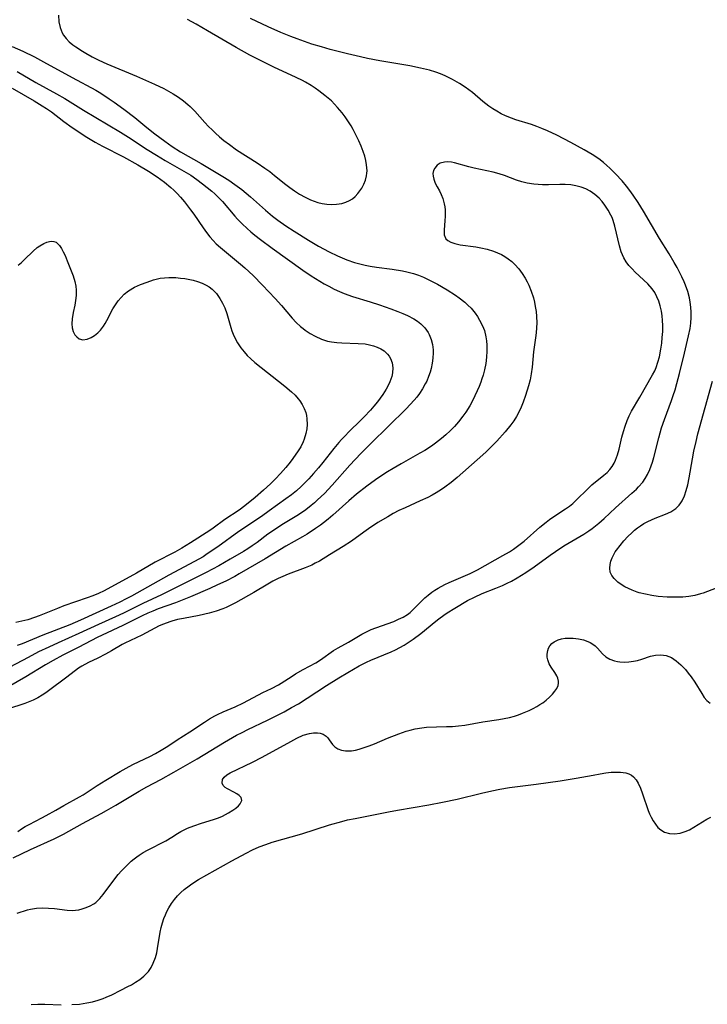
# Model space of a CAD drawing. Units: inches. Extents: x 2144552 to 2150081, y 219350 to 224823.
# Drawn here: x 2148364 to 2148457, y 220990 to 221123 of the extents above; entities that cross this region are included whole.
import ezdxf

# ---------------------------------------------------------------- set-up
doc = ezdxf.new("R2010")
doc.units = ezdxf.units.IN
doc.header["$MEASUREMENT"] = 0
doc.layers.add('c_22_T13S_R21E', color=224, linetype='Continuous')

msp = doc.modelspace()

# ---------------------------------------------------------------- linework, layer by layer
at = {"layer": 'c_22_T13S_R21E'}
for points in [[(2148363.51, 221010.06, 862), (2148365.83, 221011.2, 862), (2148369.01, 221012.64, 862), (2148370.28, 221013.27, 862), (2148370.98, 221013.65, 862), (2148372.83, 221014.69, 862), (2148375.34, 221016.03, 862), (2148376.05, 221016.43, 862), (2148377.29, 221017.15, 862), (2148380.44, 221019.04, 862), (2148381.48, 221019.61, 862), (2148383.34, 221020.6, 862), (2148385.12, 221021.59, 862), (2148388.22, 221023.38, 862), (2148391.93, 221025.62, 862), (2148393.52, 221026.55, 862), (2148394.26, 221026.94, 862), (2148395.05, 221027.33, 862), (2148397.7, 221028.59, 862), (2148398.66, 221029.07, 862), (2148399.91, 221029.72, 862), (2148400.93, 221030.28, 862), (2148401.83, 221030.8, 862), (2148403, 221031.53, 862), (2148405.62, 221033.24, 862), (2148407.28, 221034.28, 862), (2148408.46, 221035, 862), (2148410, 221035.88, 862), (2148410.99, 221036.39, 862), (2148411.56, 221036.65, 862), (2148414.29, 221037.77, 862), (2148414.87, 221038.04, 862), (2148415.45, 221038.34, 862), (2148416.03, 221038.66, 862), (2148416.59, 221039.02, 862), (2148417.25, 221039.46, 862), (2148418.28, 221040.24, 862), (2148420.29, 221041.9, 862), (2148420.7, 221042.22, 862), (2148421.38, 221042.7, 862), (2148421.83, 221043, 862), (2148422.86, 221043.65, 862), (2148424.55, 221044.65, 862), (2148425.48, 221045.13, 862), (2148426.53, 221045.62, 862), (2148428.38, 221046.34, 862), (2148429.27, 221046.71, 862), (2148429.87, 221046.99, 862), (2148430.46, 221047.29, 862), (2148431.25, 221047.74, 862), (2148432.39, 221048.45, 862), (2148433.53, 221049.22, 862), (2148435.64, 221050.76, 862), (2148436.36, 221051.25, 862), (2148437.52, 221052, 862), (2148440.17, 221053.59, 862), (2148440.87, 221054.05, 862), (2148441.31, 221054.37, 862), (2148442.19, 221055.07, 862), (2148442.9, 221055.7, 862), (2148444.44, 221057.14, 862), (2148446.65, 221059.09, 862), (2148447.26, 221059.66, 862), (2148447.55, 221059.96, 862), (2148448.1, 221060.6, 862), (2148448.44, 221061.09, 862), (2148448.73, 221061.6, 862), (2148449.06, 221062.3, 862), (2148449.25, 221062.78, 862), (2148449.42, 221063.27, 862), (2148449.61, 221063.89, 862), (2148450.26, 221066.54, 862), (2148450.63, 221067.87, 862), (2148451.01, 221069, 862), (2148451.97, 221071.54, 862), (2148452.21, 221072.22, 862), (2148452.46, 221072.99, 862), (2148452.7, 221073.84, 862), (2148453.04, 221075.18, 862), (2148453.69, 221077.93, 862), (2148454.27, 221080.24, 862), (2148454.46, 221081.24, 862), (2148454.55, 221081.94, 862), (2148454.61, 221082.73, 862), (2148454.62, 221083.43, 862), (2148454.58, 221084.13, 862), (2148454.49, 221084.76, 862), (2148454.37, 221085.38, 862), (2148454.15, 221086.2, 862), (2148453.84, 221087.09, 862), (2148453.67, 221087.5, 862), (2148453.37, 221088.19, 862), (2148453.06, 221088.82, 862), (2148452.73, 221089.45, 862), (2148452.34, 221090.13, 862), (2148451.63, 221091.3, 862), (2148450.35, 221093.35, 862), (2148448.22, 221097.02, 862), (2148447.47, 221098.19, 862), (2148446.81, 221099.17, 862), (2148446.37, 221099.78, 862), (2148445.91, 221100.38, 862), (2148445.32, 221101.09, 862), (2148444.45, 221102.03, 862), (2148443.68, 221102.79, 862), (2148443.27, 221103.17, 862), (2148442.84, 221103.54, 862), (2148442.19, 221104.04, 862), (2148441.29, 221104.65, 862), (2148440.23, 221105.27, 862), (2148438.45, 221106.26, 862), (2148436.55, 221107.24, 862), (2148435.32, 221107.84, 862), (2148434.56, 221108.15, 862), (2148433.87, 221108.41, 862), (2148433.17, 221108.65, 862), (2148431.04, 221109.3, 862), (2148430.45, 221109.51, 862), (2148429.65, 221109.84, 862), (2148429.08, 221110.12, 862), (2148428.51, 221110.44, 862), (2148427.96, 221110.78, 862), (2148427.43, 221111.15, 862), (2148426.62, 221111.77, 862), (2148425.23, 221112.96, 862), (2148424.75, 221113.34, 862), (2148424.26, 221113.7, 862), (2148423.49, 221114.2, 862), (2148422.55, 221114.72, 862), (2148421.54, 221115.2, 862), (2148420.93, 221115.46, 862), (2148420.3, 221115.69, 862), (2148419.46, 221115.96, 862), (2148418.24, 221116.26, 862), (2148416.8, 221116.54, 862), (2148412.8, 221117.24, 862), (2148411.12, 221117.56, 862), (2148410.16, 221117.77, 862), (2148408.43, 221118.16, 862), (2148406.1, 221118.77, 862), (2148404.93, 221119.1, 862), (2148403.65, 221119.49, 862), (2148401.65, 221120.18, 862), (2148400.83, 221120.49, 862), (2148399.46, 221121.04, 862), (2148397.78, 221121.78, 862), (2148395.38, 221122.92, 862)], [(2148369.62, 221123.35, 860), (2148369.66, 221122.46, 860), (2148369.81, 221121.71, 860), (2148370.08, 221121, 860), (2148370.28, 221120.68, 860), (2148370.63, 221120.22, 860), (2148371.06, 221119.8, 860), (2148371.53, 221119.4, 860), (2148371.95, 221119.09, 860), (2148372.83, 221118.51, 860), (2148373.28, 221118.24, 860), (2148374.14, 221117.77, 860), (2148375.03, 221117.33, 860), (2148376.11, 221116.84, 860), (2148380.07, 221115.18, 860), (2148382.52, 221114.1, 860), (2148383.76, 221113.49, 860), (2148384.99, 221112.8, 860), (2148385.74, 221112.33, 860), (2148386.38, 221111.87, 860), (2148386.99, 221111.37, 860), (2148387.31, 221111.08, 860), (2148387.94, 221110.44, 860), (2148389.27, 221108.95, 860), (2148389.76, 221108.42, 860), (2148390.23, 221107.94, 860), (2148390.68, 221107.52, 860), (2148391.24, 221107.02, 860), (2148391.81, 221106.54, 860), (2148392.56, 221105.96, 860), (2148393.52, 221105.28, 860), (2148396.31, 221103.5, 860), (2148397.31, 221102.82, 860), (2148397.98, 221102.33, 860), (2148398.64, 221101.82, 860), (2148400.13, 221100.62, 860), (2148400.69, 221100.19, 860), (2148401.33, 221099.74, 860), (2148401.98, 221099.32, 860), (2148402.74, 221098.89, 860), (2148403.45, 221098.56, 860), (2148403.95, 221098.36, 860), (2148404.46, 221098.2, 860), (2148405.05, 221098.05, 860), (2148405.64, 221097.95, 860), (2148406.26, 221097.9, 860), (2148406.97, 221097.94, 860), (2148407.66, 221098.05, 860), (2148408.22, 221098.22, 860), (2148408.68, 221098.43, 860), (2148409.1, 221098.69, 860), (2148409.48, 221099.01, 860), (2148409.83, 221099.38, 860), (2148410.1, 221099.73, 860), (2148410.35, 221100.11, 860), (2148410.63, 221100.63, 860), (2148410.85, 221101.18, 860), (2148411, 221101.78, 860), (2148411.04, 221102.11, 860), (2148411.06, 221102.43, 860), (2148411, 221103.25, 860), (2148410.89, 221103.81, 860), (2148410.74, 221104.39, 860), (2148410.53, 221105.05, 860), (2148410.27, 221105.75, 860), (2148409.97, 221106.46, 860), (2148409.53, 221107.38, 860), (2148409.21, 221107.98, 860), (2148408.91, 221108.5, 860), (2148408.49, 221109.14, 860), (2148408.11, 221109.68, 860), (2148407.71, 221110.22, 860), (2148407.11, 221110.95, 860), (2148406.7, 221111.41, 860), (2148406.27, 221111.84, 860), (2148405.85, 221112.22, 860), (2148405.41, 221112.59, 860), (2148404.59, 221113.21, 860), (2148404.08, 221113.57, 860), (2148403.55, 221113.91, 860), (2148402.81, 221114.34, 860), (2148402.38, 221114.57, 860), (2148401.55, 221114.97, 860), (2148398.54, 221116.36, 860), (2148396.84, 221117.22, 860), (2148395.31, 221118.01, 860), (2148393.48, 221119.01, 860), (2148389.64, 221121.26, 860), (2148388.08, 221122.15, 860), (2148386.94, 221122.77, 860)], [(2148363.39, 221119.14, 862), (2148364.82, 221118.51, 862), (2148366.36, 221117.76, 862), (2148367.61, 221117.11, 862), (2148371.42, 221114.98, 862), (2148374.6, 221113.28, 862), (2148375.28, 221112.88, 862), (2148376.43, 221112.14, 862), (2148377.08, 221111.69, 862), (2148378.39, 221110.73, 862), (2148379.87, 221109.6, 862), (2148381.49, 221108.25, 862), (2148382.55, 221107.42, 862), (2148383.87, 221106.42, 862), (2148384.88, 221105.71, 862), (2148386, 221105, 862), (2148388.77, 221103.44, 862), (2148389.9, 221102.77, 862), (2148391.67, 221101.69, 862), (2148392.47, 221101.18, 862), (2148393.3, 221100.62, 862), (2148394.24, 221099.93, 862), (2148394.83, 221099.45, 862), (2148395.41, 221098.95, 862), (2148397.4, 221097.15, 862), (2148398.36, 221096.36, 862), (2148399.06, 221095.82, 862), (2148400.17, 221095.04, 862), (2148401.26, 221094.31, 862), (2148403.18, 221093.12, 862), (2148404.55, 221092.31, 862), (2148405.97, 221091.54, 862), (2148407.1, 221091, 862), (2148407.71, 221090.73, 862), (2148408.33, 221090.48, 862), (2148409.38, 221090.13, 862), (2148410.08, 221089.94, 862), (2148410.79, 221089.77, 862), (2148411.49, 221089.63, 862), (2148412.35, 221089.5, 862), (2148414.43, 221089.22, 862), (2148415.84, 221088.99, 862), (2148416.39, 221088.88, 862), (2148417.31, 221088.63, 862), (2148417.98, 221088.4, 862), (2148418.63, 221088.13, 862), (2148419.27, 221087.84, 862), (2148420.53, 221087.2, 862), (2148421.83, 221086.45, 862), (2148422.94, 221085.74, 862), (2148423.44, 221085.38, 862), (2148424.18, 221084.79, 862), (2148424.61, 221084.38, 862), (2148425.03, 221083.96, 862), (2148425.57, 221083.3, 862), (2148425.9, 221082.85, 862), (2148426.19, 221082.38, 862), (2148426.59, 221081.59, 862), (2148426.82, 221080.98, 862), (2148427.03, 221080.14, 862), (2148427.11, 221079.57, 862), (2148427.15, 221078.99, 862), (2148427.16, 221078.18, 862), (2148427.11, 221077.4, 862), (2148427, 221076.54, 862), (2148426.83, 221075.68, 862), (2148426.65, 221074.97, 862), (2148426.5, 221074.49, 862), (2148426.34, 221074.02, 862), (2148426.11, 221073.44, 862), (2148425.87, 221072.87, 862), (2148425.55, 221072.18, 862), (2148425.21, 221071.51, 862), (2148424.86, 221070.85, 862), (2148424.34, 221070.01, 862), (2148423.95, 221069.45, 862), (2148423.36, 221068.71, 862), (2148422.8, 221068.08, 862), (2148422.21, 221067.47, 862), (2148421.65, 221066.94, 862), (2148421.07, 221066.43, 862), (2148420.27, 221065.81, 862), (2148419.73, 221065.42, 862), (2148418.81, 221064.85, 862), (2148418.15, 221064.46, 862), (2148415.65, 221063.06, 862), (2148414.57, 221062.44, 862), (2148413.81, 221061.97, 862), (2148413.06, 221061.49, 862), (2148412.18, 221060.9, 862), (2148411.01, 221060.04, 862), (2148409.63, 221058.95, 862), (2148408.6, 221058.08, 862), (2148406.45, 221056.14, 862), (2148405.84, 221055.62, 862), (2148405.22, 221055.12, 862), (2148404.82, 221054.82, 862), (2148404.12, 221054.33, 862), (2148403.01, 221053.61, 862), (2148402.37, 221053.23, 862), (2148400.16, 221051.97, 862), (2148397.36, 221050.27, 862), (2148393.87, 221048.24, 862), (2148393.28, 221047.91, 862), (2148392.07, 221047.29, 862), (2148390.99, 221046.77, 862), (2148389.94, 221046.3, 862), (2148387.36, 221045.17, 862), (2148385.34, 221044.37, 862), (2148383.01, 221043.53, 862), (2148382.26, 221043.24, 862), (2148381.59, 221042.97, 862), (2148380.84, 221042.62, 862), (2148378.25, 221041.29, 862), (2148375.48, 221040.01, 862), (2148374.81, 221039.69, 862), (2148372.32, 221038.4, 862), (2148370.18, 221037.32, 862), (2148368.88, 221036.62, 862), (2148367.87, 221036.03, 862), (2148365.22, 221034.4, 862), (2148362.04, 221032.55, 862)], [(2148364.07, 221115.81, 864), (2148366.58, 221114.33, 864), (2148369.35, 221112.79, 864), (2148370.46, 221112.15, 864), (2148372.96, 221110.6, 864), (2148377.94, 221107.66, 864), (2148379.03, 221106.97, 864), (2148381.54, 221105.32, 864), (2148382.76, 221104.53, 864), (2148383.92, 221103.83, 864), (2148386.46, 221102.4, 864), (2148387.05, 221102.05, 864), (2148387.38, 221101.84, 864), (2148388.18, 221101.29, 864), (2148388.95, 221100.71, 864), (2148389.59, 221100.21, 864), (2148390.21, 221099.7, 864), (2148390.59, 221099.35, 864), (2148391.15, 221098.81, 864), (2148391.62, 221098.3, 864), (2148393.3, 221096.35, 864), (2148393.66, 221095.95, 864), (2148394.29, 221095.31, 864), (2148394.94, 221094.69, 864), (2148395.45, 221094.25, 864), (2148395.97, 221093.81, 864), (2148396.74, 221093.21, 864), (2148398.31, 221092.04, 864), (2148402.44, 221089.08, 864), (2148403.56, 221088.32, 864), (2148404.13, 221087.96, 864), (2148405.3, 221087.26, 864), (2148405.92, 221086.92, 864), (2148406.62, 221086.55, 864), (2148407.34, 221086.22, 864), (2148407.97, 221085.95, 864), (2148409.12, 221085.54, 864), (2148411.5, 221084.82, 864), (2148412.72, 221084.42, 864), (2148414.25, 221083.89, 864), (2148415.21, 221083.54, 864), (2148415.87, 221083.28, 864), (2148416.5, 221082.99, 864), (2148417.33, 221082.55, 864), (2148417.82, 221082.22, 864), (2148418.28, 221081.86, 864), (2148418.82, 221081.32, 864), (2148419.26, 221080.72, 864), (2148419.42, 221080.42, 864), (2148419.68, 221079.77, 864), (2148419.84, 221079.08, 864), (2148419.93, 221078.37, 864), (2148419.95, 221077.95, 864), (2148419.92, 221077.26, 864), (2148419.83, 221076.57, 864), (2148419.69, 221075.88, 864), (2148419.54, 221075.37, 864), (2148419.33, 221074.77, 864), (2148419.08, 221074.18, 864), (2148418.89, 221073.8, 864), (2148418.52, 221073.13, 864), (2148418.09, 221072.5, 864), (2148417.73, 221072.02, 864), (2148417.4, 221071.62, 864), (2148416.86, 221071.02, 864), (2148416.31, 221070.44, 864), (2148413.95, 221068.09, 864), (2148411.56, 221065.76, 864), (2148410.21, 221064.42, 864), (2148408.75, 221062.86, 864), (2148406.36, 221060.18, 864), (2148405.33, 221059.07, 864), (2148404.42, 221058.19, 864), (2148404, 221057.8, 864), (2148403.55, 221057.43, 864), (2148402.82, 221056.86, 864), (2148402.26, 221056.47, 864), (2148401.61, 221056.05, 864), (2148399.6, 221054.83, 864), (2148398.61, 221054.18, 864), (2148397.75, 221053.57, 864), (2148396.29, 221052.49, 864), (2148395.61, 221052.02, 864), (2148395.04, 221051.64, 864), (2148394.46, 221051.27, 864), (2148392.68, 221050.21, 864), (2148391.13, 221049.32, 864), (2148389.43, 221048.42, 864), (2148385.16, 221046.28, 864), (2148383.46, 221045.45, 864), (2148380.93, 221044.26, 864), (2148378.32, 221042.96, 864), (2148377.28, 221042.47, 864), (2148374.99, 221041.44, 864), (2148372.34, 221040.22, 864), (2148369.54, 221038.98, 864), (2148368.29, 221038.41, 864), (2148366.94, 221037.76, 864), (2148365.53, 221037.03, 864), (2148362.22, 221035.27, 864)], [(2148363.37, 221113.55, 866), (2148366.34, 221111.87, 866), (2148367.43, 221111.2, 866), (2148368.01, 221110.82, 866), (2148368.66, 221110.35, 866), (2148370.33, 221109.08, 866), (2148371.42, 221108.28, 866), (2148372.05, 221107.85, 866), (2148373.18, 221107.11, 866), (2148374.53, 221106.3, 866), (2148375.52, 221105.75, 866), (2148378.36, 221104.3, 866), (2148380.28, 221103.25, 866), (2148381.7, 221102.41, 866), (2148382.87, 221101.63, 866), (2148383.85, 221100.9, 866), (2148384.68, 221100.22, 866), (2148385.1, 221099.85, 866), (2148385.57, 221099.39, 866), (2148386.01, 221098.9, 866), (2148386.53, 221098.28, 866), (2148387.36, 221097.19, 866), (2148387.79, 221096.6, 866), (2148389.06, 221094.76, 866), (2148389.5, 221094.15, 866), (2148389.96, 221093.56, 866), (2148390.37, 221093.09, 866), (2148390.81, 221092.64, 866), (2148391.37, 221092.13, 866), (2148394.08, 221089.91, 866), (2148394.65, 221089.41, 866), (2148395.77, 221088.36, 866), (2148397.02, 221087.08, 866), (2148398.71, 221085.27, 866), (2148399.56, 221084.32, 866), (2148401, 221082.63, 866), (2148401.54, 221082.06, 866), (2148402.11, 221081.53, 866), (2148402.48, 221081.22, 866), (2148402.74, 221081.03, 866), (2148403.4, 221080.58, 866), (2148404.09, 221080.19, 866), (2148404.96, 221079.81, 866), (2148405.74, 221079.56, 866), (2148406.29, 221079.45, 866), (2148406.98, 221079.37, 866), (2148407.68, 221079.32, 866), (2148409.85, 221079.24, 866), (2148410.79, 221079.16, 866), (2148411.41, 221079.06, 866), (2148411.93, 221078.92, 866), (2148412.43, 221078.74, 866), (2148412.91, 221078.51, 866), (2148413.34, 221078.23, 866), (2148413.82, 221077.8, 866), (2148414.04, 221077.52, 866), (2148414.22, 221077.21, 866), (2148414.44, 221076.61, 866), (2148414.54, 221075.95, 866), (2148414.5, 221075.29, 866), (2148414.39, 221074.79, 866), (2148414.14, 221074.07, 866), (2148413.9, 221073.57, 866), (2148413.62, 221073.07, 866), (2148413.18, 221072.38, 866), (2148412.83, 221071.88, 866), (2148412.45, 221071.39, 866), (2148411.99, 221070.82, 866), (2148411.51, 221070.27, 866), (2148410.67, 221069.36, 866), (2148410.12, 221068.81, 866), (2148408.7, 221067.43, 866), (2148408.01, 221066.73, 866), (2148407.63, 221066.34, 866), (2148407.27, 221065.93, 866), (2148406.59, 221065.11, 866), (2148405.11, 221063.22, 866), (2148404.55, 221062.53, 866), (2148403.88, 221061.73, 866), (2148403.26, 221061.05, 866), (2148402.63, 221060.39, 866), (2148402.21, 221059.99, 866), (2148401.57, 221059.43, 866), (2148400.92, 221058.9, 866), (2148400.15, 221058.32, 866), (2148397.93, 221056.71, 866), (2148396.86, 221055.97, 866), (2148393.85, 221053.94, 866), (2148391.01, 221051.88, 866), (2148389.6, 221050.93, 866), (2148389.02, 221050.56, 866), (2148387.9, 221049.91, 866), (2148384.44, 221048.07, 866), (2148379.4, 221045.27, 866), (2148378.71, 221044.9, 866), (2148377.84, 221044.46, 866), (2148376.66, 221043.91, 866), (2148372.57, 221042.03, 866), (2148371.11, 221041.42, 866), (2148367.51, 221040.01, 866), (2148364.72, 221038.86, 866), (2148364.07, 221038.62, 866)], [(2148364.16, 221013.62, 860), (2148364.63, 221013.97, 860), (2148365.13, 221014.28, 860), (2148365.65, 221014.57, 860), (2148367.37, 221015.46, 860), (2148367.93, 221015.76, 860), (2148369.24, 221016.5, 860), (2148370.31, 221017.13, 860), (2148372.42, 221018.27, 860), (2148372.91, 221018.56, 860), (2148374.8, 221019.79, 860), (2148375.95, 221020.52, 860), (2148377.87, 221021.66, 860), (2148379.09, 221022.34, 860), (2148379.69, 221022.65, 860), (2148381.88, 221023.71, 860), (2148382.65, 221024.12, 860), (2148383.4, 221024.54, 860), (2148384.28, 221025.1, 860), (2148385.54, 221025.93, 860), (2148387.26, 221027.01, 860), (2148389.2, 221028.33, 860), (2148389.88, 221028.76, 860), (2148390.59, 221029.15, 860), (2148390.99, 221029.36, 860), (2148391.72, 221029.69, 860), (2148393.35, 221030.39, 860), (2148394.47, 221030.93, 860), (2148397.07, 221032.29, 860), (2148398.22, 221032.85, 860), (2148399.15, 221033.34, 860), (2148399.53, 221033.56, 860), (2148401.01, 221034.52, 860), (2148401.44, 221034.79, 860), (2148402.49, 221035.39, 860), (2148404.17, 221036.3, 860), (2148404.79, 221036.68, 860), (2148406.57, 221037.93, 860), (2148407.2, 221038.31, 860), (2148408.59, 221039.09, 860), (2148410.38, 221040.14, 860), (2148411, 221040.47, 860), (2148411.63, 221040.77, 860), (2148412.22, 221041.01, 860), (2148414.64, 221041.87, 860), (2148415.3, 221042.14, 860), (2148415.93, 221042.44, 860), (2148416.51, 221042.79, 860), (2148416.87, 221043.07, 860), (2148417.36, 221043.53, 860), (2148418.31, 221044.53, 860), (2148418.84, 221045.03, 860), (2148419.29, 221045.41, 860), (2148419.76, 221045.78, 860), (2148420.18, 221046.07, 860), (2148420.62, 221046.35, 860), (2148421.49, 221046.84, 860), (2148422.08, 221047.11, 860), (2148424.93, 221048.32, 860), (2148425.9, 221048.8, 860), (2148429.32, 221050.7, 860), (2148430.2, 221051.22, 860), (2148430.74, 221051.58, 860), (2148431.47, 221052.12, 860), (2148432.15, 221052.67, 860), (2148434.29, 221054.53, 860), (2148435.14, 221055.21, 860), (2148435.59, 221055.55, 860), (2148436.31, 221056.06, 860), (2148437.74, 221056.98, 860), (2148438.27, 221057.36, 860), (2148438.69, 221057.7, 860), (2148439.08, 221058.06, 860), (2148440.8, 221059.78, 860), (2148441.27, 221060.21, 860), (2148442.89, 221061.53, 860), (2148443.3, 221061.9, 860), (2148443.67, 221062.3, 860), (2148443.98, 221062.7, 860), (2148444.24, 221063.14, 860), (2148444.45, 221063.56, 860), (2148444.71, 221064.24, 860), (2148444.92, 221065.02, 860), (2148445.3, 221066.65, 860), (2148445.5, 221067.38, 860), (2148445.73, 221068.11, 860), (2148446.01, 221068.87, 860), (2148446.29, 221069.5, 860), (2148446.6, 221070.11, 860), (2148447.7, 221071.99, 860), (2148449.42, 221075.01, 860), (2148449.71, 221075.57, 860), (2148449.9, 221076.01, 860), (2148450.14, 221076.7, 860), (2148450.34, 221077.42, 860), (2148450.55, 221078.48, 860), (2148450.66, 221079.25, 860), (2148450.73, 221080.04, 860), (2148450.78, 221080.83, 860), (2148450.79, 221081.66, 860), (2148450.76, 221082.31, 860), (2148450.7, 221082.95, 860), (2148450.61, 221083.58, 860), (2148450.44, 221084.31, 860), (2148450.25, 221084.92, 860), (2148450.01, 221085.5, 860), (2148449.72, 221086.06, 860), (2148449.35, 221086.59, 860), (2148448.77, 221087.25, 860), (2148447.1, 221088.83, 860), (2148446.66, 221089.27, 860), (2148446.25, 221089.73, 860), (2148445.88, 221090.22, 860), (2148445.56, 221090.74, 860), (2148445.21, 221091.57, 860), (2148444.97, 221092.34, 860), (2148444.35, 221095, 860), (2148444.12, 221095.75, 860), (2148443.97, 221096.15, 860), (2148443.83, 221096.46, 860), (2148443.45, 221097.17, 860), (2148443.01, 221097.83, 860), (2148442.63, 221098.32, 860), (2148442.23, 221098.77, 860), (2148441.66, 221099.28, 860), (2148441.05, 221099.7, 860), (2148440.45, 221100, 860), (2148439.83, 221100.24, 860), (2148439.1, 221100.44, 860), (2148438.42, 221100.55, 860), (2148437.7, 221100.6, 860), (2148436.97, 221100.59, 860), (2148435.42, 221100.56, 860), (2148434.63, 221100.57, 860), (2148434.04, 221100.6, 860), (2148433.45, 221100.66, 860), (2148432.59, 221100.8, 860), (2148431.85, 221100.98, 860), (2148431.13, 221101.2, 860), (2148429.52, 221101.8, 860), (2148428.79, 221102.03, 860), (2148428, 221102.24, 860), (2148425.45, 221102.8, 860), (2148424.75, 221102.97, 860), (2148422.83, 221103.53, 860), (2148422.41, 221103.61, 860), (2148421.92, 221103.65, 860), (2148421.46, 221103.61, 860), (2148420.9, 221103.45, 860), (2148420.48, 221103.18, 860), (2148420.16, 221102.81, 860), (2148420, 221102.47, 860), (2148419.92, 221102.1, 860), (2148419.93, 221101.71, 860), (2148420.02, 221101.3, 860), (2148420.22, 221100.79, 860), (2148420.47, 221100.28, 860), (2148420.78, 221099.73, 860), (2148421.03, 221099.24, 860), (2148421.24, 221098.72, 860), (2148421.43, 221098.02, 860), (2148421.5, 221097.61, 860), (2148421.54, 221097.19, 860), (2148421.57, 221096.76, 860), (2148421.57, 221096.34, 860), (2148421.53, 221095.73, 860), (2148421.4, 221094.49, 860), (2148421.42, 221093.82, 860), (2148421.64, 221093.31, 860), (2148421.91, 221093.06, 860), (2148422.33, 221092.83, 860), (2148422.86, 221092.65, 860), (2148423.57, 221092.5, 860), (2148425.69, 221092.22, 860), (2148426.34, 221092.1, 860), (2148427.2, 221091.9, 860), (2148428.05, 221091.63, 860), (2148428.6, 221091.42, 860), (2148429.13, 221091.17, 860), (2148429.59, 221090.91, 860), (2148430.02, 221090.63, 860), (2148430.49, 221090.26, 860), (2148430.93, 221089.84, 860), (2148431.46, 221089.25, 860), (2148431.9, 221088.65, 860), (2148432.3, 221088.02, 860), (2148432.59, 221087.5, 860), (2148432.8, 221087.06, 860), (2148433.12, 221086.28, 860), (2148433.41, 221085.35, 860), (2148433.55, 221084.78, 860), (2148433.66, 221084.21, 860), (2148433.76, 221083.52, 860), (2148433.82, 221082.84, 860), (2148433.85, 221081.99, 860), (2148433.84, 221081.31, 860), (2148433.78, 221080.65, 860), (2148433.7, 221079.99, 860), (2148433.42, 221078.11, 860), (2148433.24, 221076.04, 860), (2148433.13, 221075.16, 860), (2148432.98, 221074.36, 860), (2148432.77, 221073.54, 860), (2148432.37, 221072.23, 860), (2148432.05, 221071.32, 860), (2148431.77, 221070.65, 860), (2148431.46, 221070, 860), (2148431.12, 221069.39, 860), (2148430.76, 221068.81, 860), (2148430.36, 221068.27, 860), (2148429.6, 221067.35, 860), (2148428.49, 221066.09, 860), (2148427.53, 221065.09, 860), (2148427.03, 221064.61, 860), (2148423.94, 221061.88, 860), (2148423.15, 221061.19, 860), (2148422.35, 221060.53, 860), (2148421.51, 221059.91, 860), (2148421.08, 221059.61, 860), (2148420.33, 221059.14, 860), (2148419.79, 221058.83, 860), (2148419.24, 221058.53, 860), (2148418.21, 221058.05, 860), (2148416.16, 221057.15, 860), (2148415.33, 221056.76, 860), (2148414.59, 221056.37, 860), (2148413.84, 221055.93, 860), (2148412.53, 221055.14, 860), (2148411.26, 221054.32, 860), (2148410.62, 221053.88, 860), (2148408.96, 221052.66, 860), (2148407.87, 221051.92, 860), (2148406.01, 221050.82, 860), (2148404.65, 221049.97, 860), (2148404.11, 221049.67, 860), (2148403.65, 221049.44, 860), (2148402.73, 221049.05, 860), (2148400.46, 221048.19, 860), (2148399.75, 221047.9, 860), (2148399.14, 221047.63, 860), (2148398.42, 221047.26, 860), (2148397.71, 221046.86, 860), (2148395.86, 221045.75, 860), (2148393.39, 221044.35, 860), (2148392.78, 221044.03, 860), (2148392.14, 221043.73, 860), (2148391.7, 221043.55, 860), (2148390.77, 221043.23, 860), (2148389.85, 221042.97, 860), (2148388.5, 221042.67, 860), (2148386.39, 221042.27, 860), (2148385.6, 221042.1, 860), (2148384.82, 221041.9, 860), (2148384.55, 221041.82, 860), (2148383.71, 221041.51, 860), (2148383.14, 221041.25, 860), (2148380.78, 221039.99, 860), (2148378.51, 221038.92, 860), (2148378.18, 221038.74, 860), (2148376.74, 221037.9, 860), (2148375.94, 221037.45, 860), (2148374.9, 221036.92, 860), (2148373.65, 221036.33, 860), (2148372.76, 221035.86, 860), (2148372.31, 221035.58, 860), (2148371.88, 221035.27, 860), (2148370.55, 221034.24, 860), (2148368.46, 221032.66, 860), (2148367.9, 221032.26, 860), (2148367.41, 221031.95, 860), (2148366.81, 221031.6, 860), (2148366.19, 221031.29, 860), (2148365.76, 221031.1, 860), (2148365.09, 221030.84, 860), (2148362.77, 221030.04, 860)], [(2148364.2, 221089.76, 868), (2148364.62, 221090.12, 868), (2148365.02, 221090.5, 868), (2148366.21, 221091.64, 868), (2148366.76, 221092.11, 868), (2148367.09, 221092.35, 868), (2148367.62, 221092.66, 868), (2148368.02, 221092.85, 868), (2148368.41, 221092.96, 868), (2148368.72, 221092.99, 868), (2148369, 221092.95, 868), (2148369.27, 221092.83, 868), (2148369.52, 221092.64, 868), (2148369.74, 221092.4, 868), (2148370.01, 221092, 868), (2148370.25, 221091.55, 868), (2148370.48, 221091.05, 868), (2148370.78, 221090.32, 868), (2148371.56, 221088.32, 868), (2148371.81, 221087.54, 868), (2148371.94, 221086.93, 868), (2148371.99, 221086.4, 868), (2148371.98, 221085.7, 868), (2148371.91, 221085.01, 868), (2148371.8, 221084.4, 868), (2148371.59, 221083.38, 868), (2148371.44, 221082.53, 868), (2148371.39, 221081.86, 868), (2148371.44, 221081.35, 868), (2148371.58, 221080.84, 868), (2148371.81, 221080.4, 868), (2148372.07, 221080.1, 868), (2148372.39, 221079.87, 868), (2148372.86, 221079.73, 868), (2148373.47, 221079.8, 868), (2148373.98, 221080.01, 868), (2148374.44, 221080.3, 868), (2148374.88, 221080.68, 868), (2148375.23, 221081.03, 868), (2148375.64, 221081.56, 868), (2148375.88, 221081.92, 868), (2148376.09, 221082.31, 868), (2148376.92, 221083.89, 868), (2148377.26, 221084.44, 868), (2148377.62, 221084.97, 868), (2148378.01, 221085.43, 868), (2148378.44, 221085.85, 868), (2148379, 221086.29, 868), (2148379.83, 221086.79, 868), (2148380.63, 221087.15, 868), (2148381.51, 221087.48, 868), (2148382.38, 221087.77, 868), (2148383.27, 221087.99, 868), (2148383.84, 221088.07, 868), (2148384.41, 221088.12, 868), (2148384.9, 221088.12, 868), (2148385.39, 221088.09, 868), (2148385.99, 221088.03, 868), (2148386.59, 221087.95, 868), (2148387.68, 221087.72, 868), (2148388.29, 221087.55, 868), (2148388.89, 221087.34, 868), (2148389.45, 221087.09, 868), (2148389.83, 221086.85, 868), (2148390.24, 221086.54, 868), (2148390.82, 221085.94, 868), (2148391.3, 221085.26, 868), (2148391.65, 221084.66, 868), (2148391.94, 221084.02, 868), (2148392.21, 221083.26, 868), (2148392.76, 221081.37, 868), (2148392.91, 221080.92, 868), (2148393.09, 221080.47, 868), (2148393.35, 221079.89, 868), (2148393.66, 221079.33, 868), (2148394.09, 221078.66, 868), (2148394.53, 221078.1, 868), (2148394.97, 221077.62, 868), (2148395.43, 221077.16, 868), (2148395.98, 221076.68, 868), (2148400, 221073.48, 868), (2148400.93, 221072.71, 868), (2148401.4, 221072.27, 868), (2148401.82, 221071.8, 868), (2148402.05, 221071.51, 868), (2148402.36, 221071.02, 868), (2148402.62, 221070.5, 868), (2148402.82, 221069.95, 868), (2148402.92, 221069.53, 868), (2148402.98, 221069.11, 868), (2148403, 221068.34, 868), (2148402.95, 221067.73, 868), (2148402.84, 221067.11, 868), (2148402.62, 221066.37, 868), (2148402.47, 221066, 868), (2148402.15, 221065.35, 868), (2148401.82, 221064.8, 868), (2148401.1, 221063.75, 868), (2148400.73, 221063.25, 868), (2148400.17, 221062.56, 868), (2148399.44, 221061.73, 868), (2148398.75, 221061.01, 868), (2148398.09, 221060.35, 868), (2148397.17, 221059.51, 868), (2148396.02, 221058.53, 868), (2148394.65, 221057.41, 868), (2148393.87, 221056.83, 868), (2148391.97, 221055.54, 868), (2148390.4, 221054.39, 868), (2148389.92, 221054.07, 868), (2148387.32, 221052.42, 868), (2148386.19, 221051.72, 868), (2148385.22, 221051.17, 868), (2148382.61, 221049.81, 868), (2148380.08, 221048.34, 868), (2148375.75, 221045.98, 868), (2148374.99, 221045.61, 868), (2148374.22, 221045.3, 868), (2148373.44, 221045.02, 868), (2148370.32, 221043.94, 868), (2148369.45, 221043.6, 868), (2148367, 221042.62, 868), (2148366.37, 221042.38, 868), (2148365.47, 221042.09, 868), (2148364.68, 221041.89, 868), (2148363.89, 221041.71, 868)], [(2148457.96, 221046.34, 864), (2148456.22, 221045.66, 864), (2148455.86, 221045.55, 864), (2148455.09, 221045.36, 864), (2148454.29, 221045.22, 864), (2148453.48, 221045.13, 864), (2148452.94, 221045.11, 864), (2148452.17, 221045.1, 864), (2148451.39, 221045.13, 864), (2148450.19, 221045.23, 864), (2148449.32, 221045.35, 864), (2148448.47, 221045.51, 864), (2148447.64, 221045.72, 864), (2148447.36, 221045.8, 864), (2148446.7, 221046.05, 864), (2148446.19, 221046.27, 864), (2148445.71, 221046.52, 864), (2148445.21, 221046.82, 864), (2148444.75, 221047.14, 864), (2148444.25, 221047.62, 864), (2148443.94, 221048.04, 864), (2148443.74, 221048.5, 864), (2148443.67, 221049, 864), (2148443.71, 221049.53, 864), (2148443.82, 221049.97, 864), (2148443.98, 221050.42, 864), (2148444.2, 221050.86, 864), (2148444.41, 221051.21, 864), (2148444.57, 221051.45, 864), (2148445.05, 221052.08, 864), (2148445.58, 221052.7, 864), (2148446.1, 221053.26, 864), (2148446.64, 221053.79, 864), (2148446.99, 221054.11, 864), (2148447.38, 221054.43, 864), (2148447.78, 221054.72, 864), (2148448.26, 221055.02, 864), (2148448.77, 221055.29, 864), (2148449.76, 221055.72, 864), (2148451.18, 221056.27, 864), (2148451.87, 221056.6, 864), (2148452.53, 221057.03, 864), (2148453, 221057.51, 864), (2148453.2, 221057.79, 864), (2148453.38, 221058.09, 864), (2148453.69, 221058.76, 864), (2148453.95, 221059.48, 864), (2148454.15, 221060.24, 864), (2148454.34, 221061.16, 864), (2148454.78, 221063.7, 864), (2148454.98, 221064.77, 864), (2148455.26, 221066.03, 864), (2148455.52, 221067.07, 864), (2148457.47, 221074.15, 864)], [(2148364.06, 221002.62, 864), (2148365.42, 221003.06, 864), (2148365.86, 221003.18, 864), (2148366.63, 221003.32, 864), (2148367.43, 221003.36, 864), (2148368.25, 221003.32, 864), (2148369.07, 221003.24, 864), (2148370.75, 221003.03, 864), (2148371.42, 221003, 864), (2148371.88, 221003.03, 864), (2148372.34, 221003.1, 864), (2148372.78, 221003.2, 864), (2148373.33, 221003.38, 864), (2148373.86, 221003.61, 864), (2148374.35, 221003.91, 864), (2148374.6, 221004.09, 864), (2148375.17, 221004.62, 864), (2148375.61, 221005.14, 864), (2148377.16, 221007.25, 864), (2148377.64, 221007.83, 864), (2148378.08, 221008.32, 864), (2148378.71, 221008.97, 864), (2148379.38, 221009.61, 864), (2148379.75, 221009.93, 864), (2148380.13, 221010.23, 864), (2148380.46, 221010.45, 864), (2148381, 221010.79, 864), (2148381.55, 221011.11, 864), (2148384.03, 221012.37, 864), (2148384.81, 221012.84, 864), (2148385.59, 221013.35, 864), (2148386.03, 221013.61, 864), (2148386.48, 221013.84, 864), (2148386.94, 221014.05, 864), (2148387.8, 221014.39, 864), (2148388.81, 221014.72, 864), (2148390.42, 221015.22, 864), (2148391.11, 221015.47, 864), (2148391.63, 221015.69, 864), (2148392.44, 221016.11, 864), (2148393.04, 221016.47, 864), (2148393.44, 221016.76, 864), (2148393.77, 221017.05, 864), (2148394.03, 221017.35, 864), (2148394.22, 221017.77, 864), (2148394.13, 221018.18, 864), (2148393.9, 221018.44, 864), (2148393.57, 221018.68, 864), (2148393.17, 221018.91, 864), (2148392.29, 221019.37, 864), (2148392.02, 221019.54, 864), (2148391.75, 221019.79, 864), (2148391.58, 221020.13, 864), (2148391.63, 221020.6, 864), (2148391.85, 221020.93, 864), (2148392.21, 221021.22, 864), (2148392.67, 221021.49, 864), (2148395.68, 221022.93, 864), (2148396.98, 221023.61, 864), (2148400.82, 221025.7, 864), (2148401.62, 221026.15, 864), (2148402.46, 221026.55, 864), (2148403.31, 221026.81, 864), (2148403.87, 221026.89, 864), (2148404.41, 221026.89, 864), (2148404.76, 221026.84, 864), (2148405.17, 221026.7, 864), (2148405.58, 221026.42, 864), (2148405.8, 221026.19, 864), (2148405.99, 221025.94, 864), (2148406.44, 221025.3, 864), (2148406.73, 221025, 864), (2148407.14, 221024.74, 864), (2148407.63, 221024.56, 864), (2148408.18, 221024.47, 864), (2148408.63, 221024.45, 864), (2148408.99, 221024.48, 864), (2148409.49, 221024.56, 864), (2148410.01, 221024.68, 864), (2148410.81, 221024.93, 864), (2148411.35, 221025.12, 864), (2148412.06, 221025.41, 864), (2148413.81, 221026.15, 864), (2148415.31, 221026.74, 864), (2148416.33, 221027.09, 864), (2148416.86, 221027.25, 864), (2148417.52, 221027.41, 864), (2148418.43, 221027.56, 864), (2148419.05, 221027.63, 864), (2148420.39, 221027.69, 864), (2148421.74, 221027.71, 864), (2148422.54, 221027.74, 864), (2148423.34, 221027.8, 864), (2148424.19, 221027.93, 864), (2148426.6, 221028.38, 864), (2148428.78, 221028.69, 864), (2148429.5, 221028.82, 864), (2148430.18, 221028.96, 864), (2148430.86, 221029.14, 864), (2148431.4, 221029.32, 864), (2148431.93, 221029.51, 864), (2148432.85, 221029.9, 864), (2148433.37, 221030.15, 864), (2148433.86, 221030.42, 864), (2148434.28, 221030.67, 864), (2148434.67, 221030.93, 864), (2148435.12, 221031.27, 864), (2148435.58, 221031.67, 864), (2148435.99, 221032.08, 864), (2148436.31, 221032.47, 864), (2148436.56, 221032.86, 864), (2148436.72, 221033.26, 864), (2148436.77, 221033.55, 864), (2148436.77, 221033.84, 864), (2148436.7, 221034.21, 864), (2148436.58, 221034.56, 864), (2148436.31, 221034.99, 864), (2148435.81, 221035.69, 864), (2148435.54, 221036.16, 864), (2148435.34, 221036.69, 864), (2148435.27, 221037.06, 864), (2148435.26, 221037.44, 864), (2148435.34, 221037.96, 864), (2148435.45, 221038.27, 864), (2148435.6, 221038.56, 864), (2148435.89, 221038.89, 864), (2148436.18, 221039.12, 864), (2148436.73, 221039.38, 864), (2148437.2, 221039.51, 864), (2148437.7, 221039.59, 864), (2148438.28, 221039.61, 864), (2148438.74, 221039.59, 864), (2148439.45, 221039.52, 864), (2148440.15, 221039.37, 864), (2148440.73, 221039.17, 864), (2148441.03, 221039.03, 864), (2148441.39, 221038.82, 864), (2148441.71, 221038.58, 864), (2148442.04, 221038.28, 864), (2148442.7, 221037.52, 864), (2148443.16, 221037.09, 864), (2148443.69, 221036.77, 864), (2148444.3, 221036.55, 864), (2148444.73, 221036.47, 864), (2148445.02, 221036.43, 864), (2148445.63, 221036.4, 864), (2148446.25, 221036.43, 864), (2148446.87, 221036.5, 864), (2148447.39, 221036.6, 864), (2148447.97, 221036.77, 864), (2148449.15, 221037.17, 864), (2148449.82, 221037.33, 864), (2148450.49, 221037.38, 864), (2148450.87, 221037.34, 864), (2148451.24, 221037.26, 864), (2148451.95, 221036.99, 864), (2148452.61, 221036.56, 864), (2148453.23, 221036.03, 864), (2148453.83, 221035.39, 864), (2148454.22, 221034.92, 864), (2148454.59, 221034.43, 864), (2148455.08, 221033.71, 864), (2148456.02, 221032.16, 864), (2148456.35, 221031.65, 864), (2148456.71, 221031.22, 864), (2148457.16, 221030.87, 864)], [(2148371.4, 220990.35, 866), (2148372.41, 220990.41, 866), (2148372.92, 220990.48, 866), (2148373.41, 220990.56, 866), (2148374.18, 220990.73, 866), (2148374.94, 220990.95, 866), (2148375.6, 220991.18, 866), (2148376.01, 220991.33, 866), (2148376.77, 220991.66, 866), (2148377.99, 220992.26, 866), (2148378.94, 220992.76, 866), (2148379.4, 220993.02, 866), (2148379.97, 220993.36, 866), (2148380.52, 220993.73, 866), (2148381.08, 220994.18, 866), (2148381.68, 220994.79, 866), (2148382.04, 220995.32, 866), (2148382.34, 220995.9, 866), (2148382.63, 220996.66, 866), (2148382.8, 220997.29, 866), (2148382.92, 220997.9, 866), (2148383.28, 221000.09, 866), (2148383.41, 221000.71, 866), (2148383.57, 221001.33, 866), (2148383.77, 221001.92, 866), (2148383.96, 221002.41, 866), (2148384.17, 221002.88, 866), (2148384.43, 221003.35, 866), (2148384.78, 221003.92, 866), (2148385.18, 221004.46, 866), (2148385.61, 221004.97, 866), (2148386.03, 221005.4, 866), (2148386.47, 221005.8, 866), (2148387.14, 221006.33, 866), (2148387.53, 221006.6, 866), (2148388.43, 221007.16, 866), (2148392.88, 221009.66, 866), (2148394.82, 221010.7, 866), (2148395.69, 221011.14, 866), (2148396.56, 221011.54, 866), (2148397.45, 221011.88, 866), (2148398.3, 221012.16, 866), (2148402.32, 221013.29, 866), (2148406.02, 221014.5, 866), (2148407.68, 221014.97, 866), (2148408.45, 221015.16, 866), (2148409.47, 221015.38, 866), (2148413.92, 221016.24, 866), (2148415.15, 221016.47, 866), (2148419.36, 221017.18, 866), (2148421.19, 221017.54, 866), (2148423.15, 221017.98, 866), (2148426.43, 221018.77, 866), (2148427.82, 221019.08, 866), (2148428.9, 221019.3, 866), (2148430.21, 221019.51, 866), (2148433.78, 221019.96, 866), (2148437.01, 221020.42, 866), (2148439.15, 221020.77, 866), (2148441.45, 221021.21, 866), (2148442.4, 221021.38, 866), (2148443.14, 221021.49, 866), (2148443.86, 221021.57, 866), (2148444.31, 221021.61, 866), (2148445.09, 221021.61, 866), (2148445.84, 221021.51, 866), (2148446.23, 221021.38, 866), (2148446.58, 221021.2, 866), (2148446.88, 221020.96, 866), (2148447.23, 221020.55, 866), (2148447.5, 221020.11, 866), (2148447.81, 221019.44, 866), (2148448.08, 221018.7, 866), (2148448.83, 221016.44, 866), (2148449.02, 221015.97, 866), (2148449.22, 221015.52, 866), (2148449.49, 221015.03, 866), (2148449.8, 221014.58, 866), (2148450.15, 221014.17, 866), (2148450.54, 221013.83, 866), (2148451.04, 221013.54, 866), (2148451.71, 221013.33, 866), (2148452.36, 221013.29, 866), (2148453.12, 221013.38, 866), (2148453.81, 221013.6, 866), (2148454.38, 221013.86, 866), (2148454.98, 221014.19, 866), (2148456.11, 221014.9, 866), (2148456.71, 221015.25, 866), (2148457.23, 221015.52, 866)], [(2148365.94, 220990.34, 866), (2148366.84, 220990.39, 866), (2148367.75, 220990.39, 866), (2148369.96, 220990.33, 866)]]:
    msp.add_polyline3d(points, dxfattribs=at)

doc.saveas('drawing.dxf')
